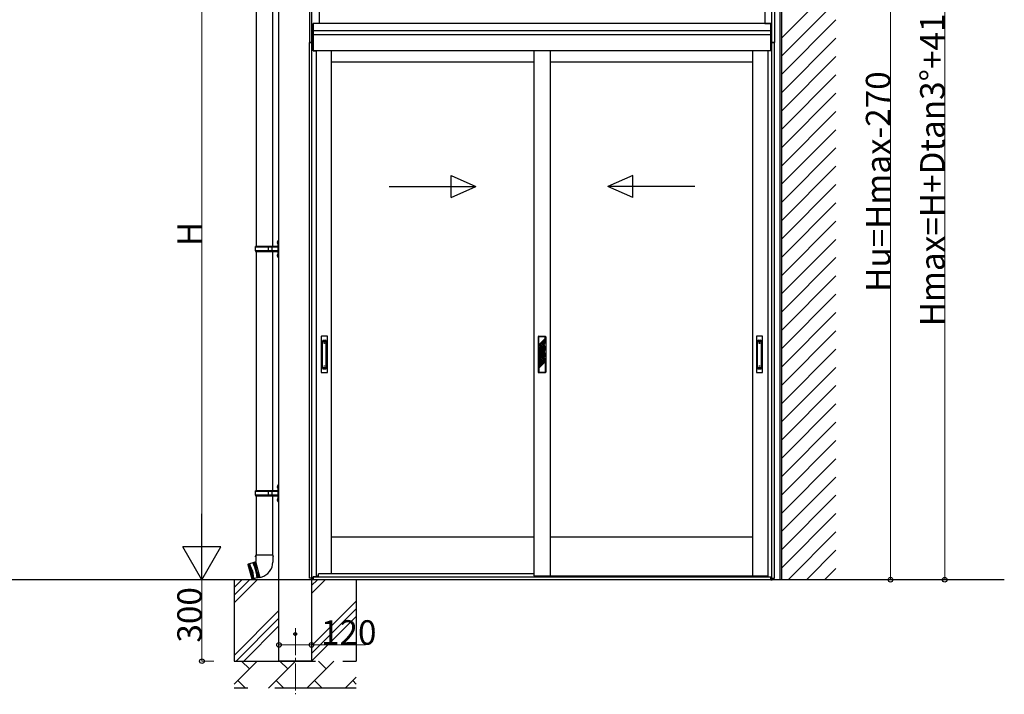
# Model space of a CAD drawing. Extents: x 0 to 1980, y 0 to 3204.
# Drawn here: x 1300 to 1662, y 2234 to 2483 of the extents above; entities that cross this region are included whole.
import ezdxf

# ---------------------------------------------------------------- set-up
doc = ezdxf.new("R2010")
doc.units = 0
doc.linetypes.add('YCENTER_1', pattern=[13, 10, -1, 1, -1])
doc.linetypes.add('YHIDDEN_1', pattern=[4, 3, -1])
for name, color, linetype, lineweight in [('YKK_12', 2, 'CONTINUOUS', 13), ('YKK_A1', 4, 'CONTINUOUS', 30), ('YKK_D', 6, 'CONTINUOUS', 13)]:
    doc.layers.add(name, color=color, linetype=linetype, lineweight=lineweight)
doc.styles.get("Standard").update_dxf_attribs({"font": 'txt', "bigfont": 'BIGFONT'})

msp = doc.modelspace()

# ---------------------------------------------------------------- linework, layer by layer
at = {"layer": 'YKK_12', "linetype": 'YCENTER_1'}
msp.add_line((1401.21, 2258.88), (1401.21, 2234.48), dxfattribs=at)
at = {"layer": 'YKK_A1'}
for p, q in [((1580.38, 2276.68), (1580.38, 2593.68)), ((1579.79, 2276.68), (1579.79, 2551.04)), ((1580.38, 2276.68), (1580.38, 2551.19)), ((1395.13, 2276.68), (1395.13, 2526.93)), ((1409.88, 2525.88), (1409.88, 2481.58)), ((1386.75, 2487.61), (1386.75, 2399.41)), ((1392.72, 2487.61), (1392.72, 2399.41)), ((1576.33, 2481.58), (1407.73, 2481.58)), ((1407.73, 2481.58), (1407.73, 2471.58)), ((1576.33, 2478.88), (1407.73, 2478.88)), ((1576.33, 2481.58), (1576.33, 2471.58)), ((1576.33, 2477.38), (1407.73, 2477.38)), ((1406.38, 2277.28), (1406.38, 2474.58)), ((1406.38, 2474.58), (1407.68, 2474.58)), ((1407.27, 2277.28), (1407.27, 2474.58)), ((1407.68, 2474.58), (1407.68, 2471.58)), ((1407.68, 2471.58), (1408.79, 2471.58)), ((1407.73, 2471.58), (1407.73, 2474.58)), ((1576.33, 2471.58), (1407.73, 2471.58)), ((1408.79, 2471.58), (1408.79, 2277.73)), ((1414.38, 2471.58), (1414.38, 2278.88)), ((1489.04, 2471.58), (1489.04, 2278.18)), ((1495.04, 2471.58), (1495.04, 2278.18)), ((1569.68, 2471.58), (1569.68, 2278.18)), ((1575.28, 2471.58), (1575.28, 2277.73)), ((1576.38, 2471.58), (1575.28, 2471.58)), ((1576.33, 2471.58), (1576.33, 2474.58)), ((1577.68, 2474.58), (1576.38, 2474.58)), ((1576.38, 2474.58), (1576.38, 2471.58)), ((1576.8, 2277.28), (1576.8, 2474.58)), ((1577.68, 2277.28), (1577.68, 2474.58)), ((1489.04, 2467.38), (1414.38, 2467.38)), ((1569.68, 2467.38), (1495.04, 2467.38)), ((1386.43, 2399.21), (1386.53, 2399.41)), ((1391.28, 2399.21), (1386.43, 2399.21)), ((1386.43, 2397.81), (1386.43, 2399.21)), ((1394.68, 2399.41), (1386.53, 2399.41)), ((1391.28, 2397.61), (1391.28, 2399.41)), ((1391.36, 2399.41), (1391.56, 2399.21)), ((1394.68, 2399.21), (1391.56, 2399.21)), ((1392.6, 2399.21), (1392.4, 2399.41)), ((1392.6, 2397.81), (1392.6, 2399.21)), ((1394.5, 2401.13), (1394.71, 2401.03)), ((1394.5, 2400.7), (1394.71, 2400.8)), ((1394.63, 2401.33), (1394.69, 2401.33)), ((1394.63, 2401.33), (1394.63, 2400.5)), ((1394.63, 2400.5), (1394.69, 2400.5)), ((1394.69, 2401.33), (1394.69, 2400.5)), ((1394.69, 2401.33), (1394.73, 2401.29)), ((1394.69, 2400.5), (1394.73, 2400.54)), ((1394.71, 2401.03), (1394.77, 2400.91)), ((1394.71, 2400.8), (1394.77, 2400.91)), ((1394.93, 2401.76), (1394.73, 2401.56)), ((1394.73, 2401.56), (1394.73, 2395.46)), ((1394.73, 2401.29), (1394.73, 2400.54)), ((1394.73, 2401.11), (1394.73, 2400.71)), ((1394.93, 2401.76), (1394.93, 2395.26)), ((1394.93, 2401.76), (1395.13, 2401.76)), ((1395.13, 2395.26), (1395.13, 2401.76)), ((1391.28, 2397.81), (1386.43, 2397.81)), ((1386.43, 2397.81), (1386.53, 2397.61)), ((1386.53, 2397.61), (1394.68, 2397.61)), ((1386.75, 2397.61), (1386.75, 2309.41)), ((1391.36, 2397.61), (1391.56, 2397.81)), ((1394.68, 2397.81), (1391.56, 2397.81)), ((1392.6, 2397.81), (1392.4, 2397.61)), ((1392.72, 2397.61), (1392.72, 2309.41)), ((1394.5, 2396.33), (1394.71, 2396.23)), ((1394.5, 2395.9), (1394.71, 2396)), ((1394.63, 2396.53), (1394.69, 2396.53)), ((1394.63, 2396.53), (1394.63, 2395.7)), ((1394.63, 2395.7), (1394.69, 2395.7)), ((1394.69, 2396.53), (1394.69, 2395.7)), ((1394.69, 2396.53), (1394.73, 2396.49)), ((1394.69, 2395.7), (1394.73, 2395.74)), ((1394.71, 2396.23), (1394.77, 2396.11)), ((1394.71, 2396), (1394.77, 2396.11)), ((1394.73, 2396.49), (1394.73, 2395.74)), ((1394.73, 2396.31), (1394.73, 2395.91)), ((1394.73, 2395.46), (1394.93, 2395.26)), ((1395.13, 2395.26), (1394.93, 2395.26)), ((1394.63, 2311.33), (1394.69, 2311.33)), ((1394.63, 2311.33), (1394.63, 2310.5)), ((1394.69, 2311.33), (1394.69, 2310.5)), ((1394.69, 2311.33), (1394.73, 2311.29)), ((1394.93, 2311.76), (1394.73, 2311.56)), ((1394.73, 2311.56), (1394.73, 2305.46)), ((1394.93, 2311.76), (1394.93, 2305.26)), ((1394.93, 2311.76), (1395.13, 2311.76)), ((1395.13, 2305.26), (1395.13, 2311.76)), ((1386.43, 2309.21), (1386.53, 2309.41)), ((1391.28, 2309.21), (1386.43, 2309.21)), ((1386.43, 2307.81), (1386.43, 2309.21)), ((1391.28, 2307.81), (1386.43, 2307.81)), ((1386.43, 2307.81), (1386.53, 2307.61)), ((1394.68, 2309.41), (1386.53, 2309.41)), ((1391.28, 2307.61), (1391.28, 2309.41)), ((1391.36, 2309.41), (1391.56, 2309.21)), ((1391.36, 2307.61), (1391.56, 2307.81)), ((1394.68, 2309.21), (1391.56, 2309.21)), ((1394.68, 2307.81), (1391.56, 2307.81)), ((1392.6, 2309.21), (1392.4, 2309.41)), ((1392.6, 2307.81), (1392.4, 2307.61)), ((1392.6, 2307.81), (1392.6, 2309.21)), ((1394.5, 2311.13), (1394.71, 2311.03)), ((1394.5, 2310.7), (1394.71, 2310.8)), ((1394.63, 2310.5), (1394.69, 2310.5)), ((1394.69, 2310.5), (1394.73, 2310.54)), ((1394.71, 2311.03), (1394.77, 2310.91)), ((1394.71, 2310.8), (1394.77, 2310.91)), ((1394.73, 2311.29), (1394.73, 2310.54)), ((1394.73, 2311.11), (1394.73, 2310.71)), ((1386.53, 2307.61), (1394.68, 2307.61)), ((1386.75, 2307.61), (1386.75, 2285.68)), ((1392.72, 2307.61), (1392.72, 2285.68)), ((1394.5, 2306.33), (1394.71, 2306.23)), ((1394.5, 2305.9), (1394.71, 2306)), ((1394.63, 2306.53), (1394.69, 2306.53)), ((1394.63, 2306.53), (1394.63, 2305.7)), ((1394.63, 2305.7), (1394.69, 2305.7)), ((1394.69, 2306.53), (1394.69, 2305.7)), ((1394.69, 2306.53), (1394.73, 2306.49)), ((1394.69, 2305.7), (1394.73, 2305.74)), ((1394.71, 2306.23), (1394.77, 2306.11)), ((1394.71, 2306), (1394.77, 2306.11)), ((1394.73, 2306.49), (1394.73, 2305.74)), ((1394.73, 2306.31), (1394.73, 2305.91)), ((1394.73, 2305.46), (1394.93, 2305.26)), ((1395.13, 2305.26), (1394.93, 2305.26)), ((1489.04, 2292.38), (1414.38, 2292.38)), ((1569.68, 2292.38), (1495.04, 2292.38)), ((1383.71, 2282.32), (1383.74, 2282.39)), ((1383.71, 2282.32), (1385.14, 2276.98)), ((1385.53, 2282.86), (1383.74, 2282.39)), ((1385.2, 2276.95), (1383.74, 2282.39)), ((1384.13, 2282.49), (1385.59, 2277.05)), ((1384.57, 2279.69), (1384.13, 2282.49)), ((1384.32, 2282.54), (1385.78, 2277.1)), ((1385.34, 2279.9), (1384.32, 2282.54)), ((1385.79, 2283.04), (1385.53, 2282.86)), ((1385.53, 2282.86), (1386.55, 2280.22)), ((1385.79, 2283.04), (1385.99, 2283.09)), ((1387.3, 2277.41), (1385.79, 2283.04)), ((1386.28, 2283.14), (1385.99, 2283.09)), ((1385.99, 2283.09), (1387.5, 2277.46)), ((1386.57, 2283.22), (1386.28, 2283.14)), ((1386.28, 2283.14), (1386.74, 2280.27)), ((1386.56, 2285.68), (1386.39, 2285.23)), ((1386.57, 2285.18), (1386.39, 2285.23)), ((1386.58, 2283.35), (1386.54, 2283.34)), ((1386.54, 2283.34), (1388.1, 2277.52)), ((1392.9, 2285.68), (1386.56, 2285.68)), ((1386.56, 2285.68), (1386.58, 2283.35)), ((1392.9, 2285.68), (1392.89, 2283.18)), ((1392.9, 2285.68), (1393.05, 2285.23)), ((1393.05, 2285.23), (1392.9, 2285.18)), ((1384.57, 2279.69), (1385.59, 2277.05)), ((1385.34, 2279.9), (1385.78, 2277.1)), ((1386.55, 2280.22), (1386.99, 2277.43)), ((1387.78, 2277.56), (1386.74, 2280.27)), ((1489.04, 2278.88), (1409.73, 2278.88)), ((1409.73, 2277.68), (1409.73, 2278.88)), ((1489.04, 2278.88), (1409.73, 2278.88)), ((1662.42, 2276.68), (287.23, 2276.68)), ((1385.2, 2276.95), (1385.14, 2276.98)), ((1386.99, 2277.43), (1385.2, 2276.95)), ((1387.3, 2277.41), (1386.99, 2277.43)), ((1387.3, 2277.41), (1387.5, 2277.46)), ((1387.3, 2277.41), (1387.5, 2277.46)), ((1387.78, 2277.56), (1387.5, 2277.46)), ((1388.07, 2277.64), (1387.78, 2277.56)), ((1388.1, 2277.52), (1388.59, 2277.65)), ((1407.58, 2277.28), (1406.38, 2277.28)), ((1407.13, 2277.28), (1407.13, 2276.68)), ((1407.18, 2276.68), (1407.18, 2277.28)), ((1407.68, 2276.68), (1407.18, 2276.68)), ((1407.58, 2276.68), (1407.58, 2277.28)), ((1408.79, 2277.73), (1407.68, 2277.73)), ((1407.68, 2277.73), (1407.68, 2276.68)), ((1407.73, 2276.68), (1407.73, 2277.73)), ((1576.33, 2277.68), (1407.73, 2277.68)), ((1407.73, 2277.44), (1407.73, 2276.68)), ((1576.33, 2276.68), (1407.73, 2276.68)), ((1408.79, 2278.18), (1409.73, 2278.18)), ((1574.33, 2277.68), (1409.73, 2277.68)), ((1489.04, 2278.18), (1495.04, 2278.18)), ((1495.04, 2278.18), (1569.68, 2278.18)), ((1569.68, 2278.18), (1575.28, 2278.18)), ((1574.33, 2277.68), (1574.33, 2278.18)), ((1575.28, 2277.68), (1574.56, 2277.68)), ((1575.28, 2277.68), (1574.56, 2277.68)), ((1575.28, 2277.73), (1576.38, 2277.73)), ((1576.33, 2276.68), (1576.33, 2277.73)), ((1576.33, 2277.44), (1576.33, 2276.68)), ((1576.38, 2277.73), (1576.38, 2276.68)), ((1576.38, 2276.68), (1576.88, 2276.68)), ((1576.49, 2276.68), (1576.49, 2277.28)), ((1576.49, 2277.28), (1577.68, 2277.28)), ((1576.88, 2276.68), (1576.88, 2277.28)), ((1576.93, 2276.68), (1576.93, 2277.28)), ((1580.38, 2276.68), (1576.93, 2276.68))]:
    msp.add_line(p, q, dxfattribs=at)
at = {"layer": 'YKK_A1', "linetype": 'Continuous', "ltscale": 0.5}
for p, q in [((1406.38, 2525.88), (1406.38, 2474.58)), ((1407.27, 2474.58), (1407.27, 2525.88)), ((1574.18, 2525.88), (1574.18, 2481.58)), ((1576.8, 2474.58), (1576.8, 2525.88)), ((1577.68, 2525.88), (1577.68, 2474.58)), ((1407.68, 2474.58), (1407.68, 2481.58)), ((1409.88, 2481.58), (1407.68, 2481.58)), ((1574.18, 2481.58), (1576.38, 2481.58)), ((1576.38, 2474.58), (1576.38, 2481.58)), ((1407.68, 2474.58), (1406.38, 2474.58)), ((1576.38, 2474.58), (1577.68, 2474.58))]:
    msp.add_line(p, q, dxfattribs=at)
at = {"layer": 'YKK_A1', "linetype": 'Continuous'}
for p, q in [((1580.38, 2476.37), (1600.38, 2496.37)), ((1580.38, 2469.63), (1600.38, 2489.63)), ((1580.38, 2462.9), (1600.38, 2482.9)), ((1580.38, 2456.16), (1600.38, 2476.16)), ((1580.38, 2449.42), (1600.38, 2469.42)), ((1580.38, 2442.69), (1600.38, 2462.69)), ((1580.38, 2435.95), (1600.38, 2455.95)), ((1580.38, 2429.22), (1600.38, 2449.22)), ((1580.38, 2422.48), (1600.38, 2442.48)), ((1580.38, 2415.75), (1600.38, 2435.75)), ((1580.38, 2409.01), (1600.38, 2429.01)), ((1580.38, 2402.28), (1600.38, 2422.28)), ((1580.38, 2395.54), (1600.38, 2415.54)), ((1580.38, 2388.81), (1600.38, 2408.81)), ((1580.38, 2382.07), (1600.38, 2402.07)), ((1580.38, 2375.34), (1600.38, 2395.34)), ((1580.38, 2368.6), (1600.38, 2388.6)), ((1580.38, 2361.87), (1600.38, 2381.87)), ((1580.38, 2355.13), (1600.38, 2375.13)), ((1580.38, 2348.4), (1600.38, 2368.4)), ((1580.38, 2341.66), (1600.38, 2361.66)), ((1580.38, 2334.93), (1600.38, 2354.93)), ((1580.38, 2328.19), (1600.38, 2348.19)), ((1580.38, 2321.46), (1600.38, 2341.46)), ((1580.38, 2314.72), (1600.38, 2334.72)), ((1580.38, 2307.99), (1600.38, 2327.99)), ((1580.38, 2301.25), (1600.38, 2321.25)), ((1580.38, 2294.52), (1600.38, 2314.52)), ((1580.38, 2287.78), (1600.38, 2307.78)), ((1580.38, 2281.04), (1600.38, 2301.04)), ((1582.75, 2276.68), (1600.38, 2294.31)), ((1589.49, 2276.68), (1600.38, 2287.57)), ((1596.22, 2276.68), (1600.38, 2280.84))]:
    msp.add_line(p, q, dxfattribs=at)
at = {"layer": 'YKK_A1', "linetype": 'Continuous', "ltscale": 20}
for p, q in [((1458.53, 2417.54), (1458.53, 2425.54)), ((1458.53, 2425.54), (1467.7, 2421.54)), ((1525.51, 2425.54), (1516.35, 2421.54)), ((1525.51, 2417.54), (1525.51, 2425.54)), ((1435.7, 2421.54), (1467.7, 2421.54)), ((1458.53, 2417.54), (1467.7, 2421.54)), ((1548.35, 2421.54), (1516.35, 2421.54)), ((1525.51, 2417.54), (1516.35, 2421.54))]:
    msp.add_line(p, q, dxfattribs=at)
at = {"layer": 'YKK_A1', "ltscale": 0.5}
for p, q in [((1410.71, 2366.28), (1410.71, 2353.08)), ((1412.91, 2366.38), (1410.81, 2366.38)), ((1413.01, 2353.08), (1413.01, 2366.28)), ((1490.64, 2366.18), (1490.64, 2353.18)), ((1490.84, 2366.38), (1493.24, 2366.38)), ((1490.84, 2363.2), (1490.84, 2366.18)), ((1493.24, 2366.18), (1490.84, 2366.18)), ((1493.24, 2365.6), (1493.24, 2366.18)), ((1493.44, 2366.18), (1493.44, 2353.18)), ((1571.06, 2366.28), (1571.06, 2353.08)), ((1573.26, 2366.38), (1571.16, 2366.38)), ((1573.36, 2353.08), (1573.36, 2366.28)), ((1411.16, 2354.65), (1411.16, 2364.59)), ((1411.46, 2364.89), (1412.26, 2364.89)), ((1411.46, 2364.44), (1412.26, 2364.44)), ((1412.56, 2354.65), (1412.56, 2364.59)), ((1493.24, 2365.6), (1490.84, 2363.2)), ((1492.94, 2363.4), (1490.84, 2361.3)), ((1491.79, 2363.07), (1490.84, 2362.12)), ((1491.79, 2362.51), (1490.84, 2361.56)), ((1490.84, 2361.56), (1490.84, 2362.12)), ((1493.24, 2365.34), (1491.14, 2363.24)), ((1493.24, 2364.78), (1491.14, 2362.68)), ((1491.14, 2362.68), (1491.14, 2363.24)), ((1491.79, 2363.07), (1491.79, 2362.51)), ((1491.93, 2361.67), (1492.94, 2362.67)), ((1492.18, 2361.66), (1493.24, 2362.72)), ((1493.24, 2364.52), (1492.29, 2363.57)), ((1493.24, 2363.96), (1492.29, 2363.01)), ((1492.29, 2363.6), (1492.29, 2363.01)), ((1492.54, 2361.46), (1493.24, 2362.15)), ((1492.94, 2362.67), (1492.94, 2363.4)), ((1493.24, 2364.78), (1493.24, 2365.34)), ((1493.24, 2363.96), (1493.24, 2364.52)), ((1493.24, 2362.15), (1493.24, 2362.72)), ((1571.51, 2354.65), (1571.51, 2364.59)), ((1571.81, 2364.89), (1572.61, 2364.89)), ((1571.81, 2364.44), (1572.61, 2364.44)), ((1572.91, 2354.65), (1572.91, 2364.59)), ((1490.84, 2360.57), (1490.84, 2361.3)), ((1490.84, 2360.57), (1491.34, 2361.08)), ((1490.84, 2358.68), (1492.94, 2360.78)), ((1490.84, 2359.5), (1491.7, 2360.36)), ((1490.84, 2358.11), (1492.94, 2360.21)), ((1490.84, 2358.93), (1491.79, 2359.88)), ((1490.84, 2359.5), (1490.84, 2358.93)), ((1490.84, 2358.68), (1490.84, 2358.11)), ((1491.14, 2360.62), (1491.35, 2360.83)), ((1491.14, 2360.05), (1491.14, 2360.62)), ((1491.14, 2360.05), (1491.55, 2360.47)), ((1491.14, 2358.16), (1493.24, 2360.26)), ((1491.14, 2357.59), (1493.24, 2359.69)), ((1491.79, 2360.32), (1491.79, 2359.88)), ((1492.04, 2361.24), (1491.93, 2361)), ((1491.93, 2361), (1491.93, 2360.88)), ((1491.93, 2360.88), (1492.04, 2360.82)), ((1491.93, 2360.76), (1492.04, 2360.79)), ((1491.93, 2360.76), (1491.93, 2360.44)), ((1492.15, 2361.24), (1492.03, 2360.98)), ((1492.03, 2360.98), (1492.03, 2360.95)), ((1492.03, 2360.95), (1492.15, 2360.88)), ((1492.04, 2361.24), (1492.15, 2361.24)), ((1492.04, 2360.67), (1492.15, 2360.7)), ((1492.04, 2360.67), (1492.04, 2360.65)), ((1492.04, 2360.65), (1492.15, 2360.59)), ((1492.15, 2360.88), (1492.15, 2360.7)), ((1492.15, 2360.59), (1492.15, 2360.44)), ((1492.29, 2358.49), (1493.24, 2359.44)), ((1492.29, 2357.92), (1493.24, 2358.87)), ((1492.29, 2358.49), (1492.29, 2357.92)), ((1492.65, 2361.31), (1493.24, 2361.9)), ((1492.72, 2360.81), (1493.24, 2361.33)), ((1492.94, 2360.21), (1492.94, 2360.78)), ((1493.24, 2361.33), (1493.24, 2361.9)), ((1493.24, 2359.69), (1493.24, 2360.26)), ((1493.24, 2359.44), (1493.24, 2358.87)), ((1490.84, 2356.22), (1492.94, 2358.32)), ((1490.84, 2357.04), (1491.79, 2357.99)), ((1490.84, 2356.47), (1491.79, 2357.42)), ((1490.84, 2355.65), (1492.29, 2357.1)), ((1490.84, 2357.04), (1490.84, 2356.47)), ((1490.84, 2354.58), (1493.24, 2356.98)), ((1490.84, 2356.22), (1490.84, 2355.65)), ((1491.14, 2358.16), (1491.14, 2357.59)), ((1491.14, 2355.7), (1493.24, 2357.8)), ((1491.14, 2355.13), (1493.24, 2357.23)), ((1491.14, 2355.7), (1491.14, 2355.13)), ((1491.79, 2357.99), (1491.79, 2357.42)), ((1492.29, 2357.1), (1492.94, 2357.75)), ((1492.94, 2358.32), (1492.94, 2357.75)), ((1493.24, 2357.8), (1493.24, 2357.23)), ((1493.24, 2356.98), (1493.24, 2353.18)), ((1410.81, 2352.98), (1412.91, 2352.98)), ((1411.46, 2354.81), (1412.26, 2354.81)), ((1411.46, 2354.35), (1412.26, 2354.35)), ((1490.84, 2354.58), (1490.84, 2353.18)), ((1490.84, 2353.18), (1493.24, 2353.18)), ((1490.84, 2352.98), (1493.24, 2352.98)), ((1571.16, 2352.98), (1573.26, 2352.98)), ((1571.81, 2354.81), (1572.61, 2354.81)), ((1571.81, 2354.35), (1572.61, 2354.35))]:
    msp.add_line(p, q, dxfattribs=at)
at = {"layer": 'YKK_A1', "linetype": 'YHIDDEN_1', "ltscale": 10}
for p, q in [((1378.64, 2276.68), (1378.64, 2236.68)), ((1378.64, 2268.17), (1387.14, 2276.68)), ((1378.64, 2271), (1384.31, 2276.68)), ((1378.64, 2273.83), (1381.48, 2276.68)), ((1395.13, 2246.68), (1395.13, 2276.68)), ((1407.13, 2276.68), (1407.13, 2246.68)), ((1407.13, 2271.67), (1412.14, 2276.68)), ((1407.13, 2274.5), (1409.31, 2276.68)), ((1423.63, 2276.68), (1423.63, 2236.68)), ((1407.13, 2252.33), (1423.63, 2268.83)), ((1378.64, 2248.83), (1395.13, 2265.33)), ((1407.13, 2249.5), (1423.63, 2266)), ((1379.31, 2246.68), (1395.13, 2262.5)), ((1407.14, 2246.68), (1423.63, 2263.17)), ((1382.14, 2246.68), (1395.13, 2259.67)), ((1378.64, 2246.68), (1423.63, 2246.68)), ((1378.64, 2238.25), (1387.07, 2246.68)), ((1384.21, 2243.82), (1381.36, 2246.68)), ((1391.21, 2236.68), (1401.21, 2246.68)), ((1407.13, 2246.68), (1395.13, 2246.68)), ((1398.35, 2243.82), (1395.5, 2246.68)), ((1405.35, 2236.68), (1415.35, 2246.68)), ((1412.5, 2243.82), (1409.64, 2246.68)), ((1379.92, 2239.53), (1382.78, 2236.68)), ((1394.06, 2239.53), (1396.92, 2236.68)), ((1408.21, 2239.53), (1411.06, 2236.68)), ((1419.49, 2236.68), (1423.63, 2240.82)), ((1422.35, 2239.53), (1423.63, 2238.25)), ((1423.63, 2236.68), (1378.64, 2236.68))]:
    msp.add_line(p, q, dxfattribs=at)
at = {"layer": 'YKK_A1', "ltscale": 0.5}
for centre, radius in [((1411.86, 2363.83), 0.1), ((1572.21, 2363.83), 0.1), ((1492.04, 2360.98), 0.6), ((1492.04, 2360.98), 0.55), ((1411.86, 2355.43), 0.1), ((1572.21, 2355.43), 0.1)]:
    msp.add_circle(centre, radius, dxfattribs=at)
at = {"layer": 'YKK_A1', "linetype": 'YHIDDEN_1'}
for radius in [0.5, 0.45]:
    msp.add_circle((1401.13, 2256.68), radius, dxfattribs=at)
at = {"layer": 'YKK_A1'}
for centre, radius, start, end in [((1395.06, 2400.91), 0.6, 136.2176, 223.7824), ((1394.68, 2399.46), 0.05, 270, 0), ((1394.68, 2399.26), 0.05, 270, 0), ((1395.06, 2396.11), 0.6, 136.2176, 223.7824), ((1394.68, 2397.76), 0.05, 0, 90), ((1394.68, 2397.56), 0.05, 0, 90), ((1395.06, 2310.91), 0.6, 136.2176, 223.7824), ((1394.68, 2309.46), 0.05, 270, 0), ((1394.68, 2309.26), 0.05, 270, 0), ((1394.68, 2307.76), 0.05, 0, 90), ((1395.06, 2306.11), 0.6, 136.2176, 223.7824), ((1394.68, 2307.56), 0.05, 0, 90), ((1387.09, 2283.25), 5.8, 285, 359.6562)]:
    msp.add_arc(centre, radius, start, end, dxfattribs=at)
at = {"layer": 'YKK_A1', "ltscale": 0.5}
for centre, radius, start, end in [((1410.81, 2366.28), 0.1, 90, 180), ((1412.91, 2366.28), 0.1, 0, 90), ((1490.84, 2366.18), 0.2, 90, 180), ((1493.24, 2366.18), 0.2, 0, 90), ((1571.16, 2366.28), 0.1, 90, 180), ((1573.26, 2366.28), 0.1, 0, 90), ((1411.46, 2364.59), 0.3, 90, 180), ((1411.46, 2364.14), 0.3, 90, 180), ((1412.26, 2364.59), 0.3, 0, 90), ((1412.26, 2364.14), 0.3, 0, 90), ((1571.81, 2364.59), 0.3, 90, 180), ((1571.81, 2364.14), 0.3, 90, 180), ((1572.61, 2364.59), 0.3, 0, 90), ((1572.61, 2364.14), 0.3, 0, 90), ((1492.04, 2360.98), 0.7, 149.2447, 170.5096), ((1492.04, 2360.98), 0.7, 191.8244, 226.3879), ((1492.04, 2360.98), 0.7, 98.5475, 150), ((1492.04, 2360.98), 0.7, 241.3417, 249.0752), ((1492.04, 2360.73), 0.275, 113.5782, 246.4218), ((1492.04, 2360.73), 0.275, 0, 90.2619), ((1492.04, 2360.73), 0.275, 293.5782, 0), ((1492.04, 2360.98), 0.7, 43.6121, 78.1756), ((1492.04, 2360.98), 0.7, 0, 28.6583), ((1492.04, 2360.98), 0.7, 346.4832, 0), ((1411.46, 2355.11), 0.3, 180, 270), ((1412.26, 2355.11), 0.3, 270, 0), ((1571.81, 2355.11), 0.3, 180, 270), ((1572.61, 2355.11), 0.3, 270, 0), ((1410.81, 2353.08), 0.1, 180, 270), ((1411.46, 2354.65), 0.3, 180, 270), ((1412.26, 2354.65), 0.3, 270, 0), ((1412.91, 2353.08), 0.1, 270, 0), ((1490.84, 2353.18), 0.2, 180, 270), ((1493.24, 2353.18), 0.2, 270, 0), ((1571.16, 2353.08), 0.1, 180, 270), ((1571.81, 2354.65), 0.3, 180, 270), ((1572.61, 2354.65), 0.3, 270, 0), ((1573.26, 2353.08), 0.1, 270, 0)]:
    msp.add_arc(centre, radius, start, end, dxfattribs=at)
at = {"layer": 'YKK_D'}
for p, q in [((1640.48, 2578.18), (1640.48, 2276.68)), ((1620.48, 2551.19), (1620.48, 2276.68)), ((1366.75, 2513.28), (1366.75, 2290.68)), ((1576.93, 2474.55), (1576.93, 2474.58)), ((1371.14, 2276.68), (1366.65, 2276.68)), ((1371.14, 2276.68), (1366.65, 2276.68)), ((1366.75, 2276.68), (1366.75, 2246.68)), ((1600.48, 2276.68), (1620.58, 2276.68)), ((1600.48, 2276.68), (1640.58, 2276.68)), ((1395.13, 2250.73), (1395.13, 2252.78)), ((1395.13, 2252.68), (1407.13, 2252.68)), ((1407.13, 2251.11), (1407.13, 2252.78)), ((1407.13, 2252.68), (1427.02, 2252.68)), ((1371.14, 2246.68), (1366.65, 2246.68))]:
    msp.add_line(p, q, dxfattribs=at)
at = {"layer": 'YKK_D', "lineweight": -2}
for p, q in [((1366.75, 2276.68), (1366.75, 2300.93)), ((1366.75, 2276.68), (1359.75, 2288.8)), ((1373.75, 2288.8), (1359.75, 2288.8)), ((1366.75, 2276.68), (1373.75, 2288.8))]:
    msp.add_line(p, q, dxfattribs=at)
at = {"layer": 'YKK_D', "linetype": 'ByBlock', "lineweight": -2}
for centre in [(1620.48, 2276.68), (1640.48, 2276.68), (1395.13, 2252.68), (1407.13, 2252.68), (1366.75, 2246.68)]:
    msp.add_circle(centre, 0.85, dxfattribs=at)

# ---------------------------------------------------------------- texts
at = {"layer": 'YKK_D'}
for s, p in [('Hmax=H+Dtan3°+418.17', (1640.4, 2370.07)), ('Hu=Hmax-270', (1620.4, 2382.73)), ('H', (1366.67, 2399.58)), ('300', (1366.67, 2253.52))]:
    msp.add_text(s, height=9, rotation=90, dxfattribs=at).set_placement(p)
msp.add_text('120', height=9, dxfattribs=at).set_placement((1410.62, 2252.76))

doc.saveas('drawing.dxf')
